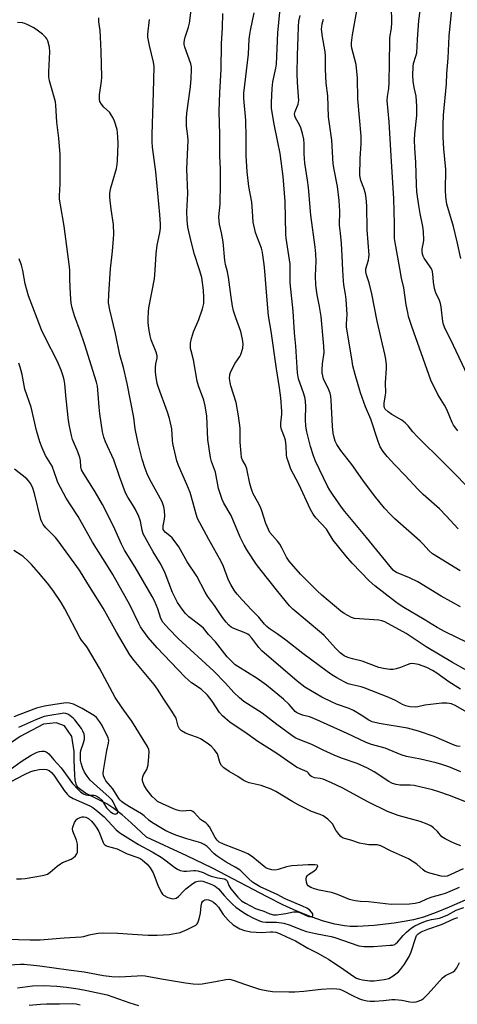
# Model space of a CAD drawing. Units: inches. Extents: x 1225771 to 1231770, y 565454 to 569454.
# Drawn here: x 1227381 to 1227537, y 567902 to 568253 of the extents above; entities that cross this region are included whole.
import ezdxf

# ---------------------------------------------------------------- set-up
doc = ezdxf.new("R2010")
doc.units = ezdxf.units.IN
doc.header["$MEASUREMENT"] = 0
doc.layers.add('HYDRO-Single Line Stream', color=4, linetype='Continuous')
doc.layers.add('Undefined', color=1, linetype='Continuous')

msp = doc.modelspace()

# ---------------------------------------------------------------- linework, layer by layer
at = {"layer": 'HYDRO-Single Line Stream'}
msp.add_lwpolyline([(1227547.44, 567942.8), (1227534.18, 567937.01), (1227529.52, 567935.07), (1227525.04, 567933.46), (1227521.43, 567932.5), (1227518.19, 567931.9), (1227514.56, 567931.33), (1227507.51, 567930.5), (1227501.6, 567930.14), (1227498.97, 567930.14), (1227496.92, 567930.27), (1227493.45, 567930.86), (1227489.39, 567931.96), (1227485.08, 567933.47), (1227479.93, 567935.58), (1227474.99, 567937.85), (1227469.39, 567940.62), (1227449.88, 567950.89), (1227440.82, 567955.27), (1227426.49, 567961.9), (1227421, 567966.96), (1227417.81, 567969.77), (1227414.82, 567972.12), (1227412.29, 567973.76), (1227404.74, 567977.57), (1227403.03, 567978.65), (1227402, 567979.58), (1227401.68, 567980.08), (1227401.43, 567980.68), (1227401.09, 567982.25), (1227400.94, 567983.97), (1227400.68, 567989.36), (1227400.65, 567992.36), (1227399.83, 567997.67), (1227397.26, 568001.43), (1227394.28, 568002.6), (1227389.77, 568002.05), (1227381.46, 567997.66), (1227359.71, 567982.71)], dxfattribs=at)
at = {"layer": 'Undefined'}
for points, elevation in [([(1227538.2, 568014.5), (1227534, 568017.15), (1227529.83, 568020.17), (1227528.22, 568021.21), (1227526.22, 568022.23), (1227523.2, 568023.32), (1227521.83, 568023.58), (1227521.02, 568023.61), (1227520.22, 568023.54), (1227519.19, 568023.22), (1227516.89, 568022.25), (1227515.27, 568021.73), (1227514.18, 568021.49), (1227513.07, 568021.49), (1227510.81, 568021.86), (1227509.14, 568022.24), (1227503.2, 568024.49), (1227499.71, 568025.28), (1227498.11, 568025.75), (1227496.83, 568026.32), (1227495.42, 568027.4), (1227493.77, 568029.07), (1227489.66, 568033.58), (1227488.72, 568034.5), (1227478.51, 568042.94), (1227477.29, 568044.22), (1227473.13, 568049.22), (1227467.2, 568056.69), (1227465.6, 568058.92), (1227462.4, 568063.75), (1227461.22, 568065.73), (1227459.74, 568068.54), (1227456.57, 568076.25), (1227454, 568080.73), (1227453.37, 568082.05), (1227452.11, 568085.88), (1227450.94, 568091.72), (1227449.6, 568095.55), (1227449.21, 568096.91), (1227448.29, 568103.31), (1227447.91, 568111.64), (1227447.38, 568115.36), (1227446.9, 568117.33), (1227444.97, 568122.49), (1227444.43, 568124.13), (1227443.13, 568131.64), (1227442.29, 568134.87), (1227442.15, 568135.68), (1227442.12, 568137.65), (1227442.41, 568139.31), (1227443.17, 568141.69), (1227445.11, 568146.02), (1227446.35, 568149.84), (1227446.84, 568151.77), (1227446.9, 568153.82), (1227446.76, 568156.45), (1227446.11, 568160.99), (1227445.34, 568163.71), (1227443.56, 568169.18), (1227442.31, 568173.76), (1227441.15, 568178.86), (1227440.88, 568181.39), (1227440.78, 568184.5), (1227441.19, 568190.9), (1227440.74, 568199.58), (1227441.22, 568209.74), (1227441.13, 568211.22), (1227440.7, 568214.78), (1227440.62, 568217.71), (1227440.8, 568219.48), (1227442.11, 568228.83), (1227442.38, 568231.73), (1227442.51, 568234.83), (1227442.42, 568235.91), (1227442.19, 568236.95), (1227440.09, 568242.97), (1227439.9, 568243.81), (1227439.85, 568244.6), (1227439.93, 568245.41), (1227440.19, 568246.51), (1227441.35, 568250.02), (1227441.72, 568251.4), (1227442.31, 568256.03)], 538), ([(1227540.48, 568021.16), (1227535.37, 568023.95), (1227525.94, 568029.55), (1227518.84, 568034.28), (1227511.29, 568038.45), (1227510.25, 568038.83), (1227509.14, 568039.01), (1227500.52, 568039.69), (1227499.41, 568040.01), (1227498.08, 568040.67), (1227496.78, 568041.41), (1227495.63, 568042.26), (1227488.88, 568048), (1227487.14, 568049.56), (1227485.04, 568051.62), (1227481.31, 568055.48), (1227477.24, 568060.02), (1227476.23, 568061.53), (1227474.62, 568064.84), (1227473.92, 568066.05), (1227473.08, 568067.15), (1227471.25, 568069.15), (1227470.37, 568070.27), (1227469.81, 568071.29), (1227468.92, 568073.51), (1227467.54, 568077.92), (1227467.05, 568079.27), (1227466, 568081.33), (1227464.46, 568083.98), (1227464.01, 568084.95), (1227463.65, 568086.01), (1227463.23, 568087.72), (1227462.2, 568092.91), (1227461.67, 568094.16), (1227460.56, 568095.99), (1227460.27, 568096.91), (1227460.1, 568098.32), (1227459.83, 568102.36), (1227459.74, 568107.37), (1227459.23, 568111.79), (1227458.34, 568116.56), (1227456.44, 568122.46), (1227456.2, 568123.58), (1227456.02, 568125.04), (1227456.05, 568126.48), (1227456.44, 568127.57), (1227458.02, 568130.45), (1227459.65, 568132.82), (1227460.03, 568133.6), (1227460.7, 568135.89), (1227460.88, 568137.33), (1227460.65, 568139.02), (1227460.03, 568141.81), (1227458.24, 568146.59), (1227457.46, 568149.12), (1227457.02, 568150.82), (1227456.53, 568153.94), (1227455.64, 568161.15), (1227455.29, 568163.01), (1227454.58, 568165.63), (1227454.31, 568166.99), (1227453.78, 568173.64), (1227453.13, 568176.84), (1227452.39, 568179.89), (1227452.25, 568180.97), (1227452.23, 568182.6), (1227452.67, 568187.09), (1227452.81, 568194.66), (1227452.73, 568199.61), (1227452.56, 568204.1), (1227452.54, 568211.81), (1227452.32, 568219.97), (1227452.55, 568226.84), (1227453.03, 568235), (1227453.13, 568244.06), (1227453.47, 568249.86), (1227453.57, 568254.85)], 540), ([(1227548.63, 568027.18), (1227532.75, 568034.96), (1227529.94, 568036.46), (1227525.33, 568039.28), (1227517.98, 568043.55), (1227516.37, 568044.59), (1227515.01, 568045.58), (1227507.68, 568051.3), (1227505.71, 568053.04), (1227499.6, 568059.37), (1227497.35, 568061.93), (1227492.92, 568067.48), (1227491.25, 568070.25), (1227490.45, 568071.39), (1227486.72, 568075.51), (1227485.71, 568076.8), (1227484.77, 568078.49), (1227480.65, 568087.48), (1227477.84, 568092.78), (1227476.93, 568095.28), (1227476.41, 568096.98), (1227476.24, 568097.84), (1227476.16, 568100.92), (1227475.87, 568103.11), (1227475.54, 568104.2), (1227474.51, 568106.92), (1227474.23, 568108.02), (1227474.22, 568109.12), (1227474.57, 568112.39), (1227474.62, 568113.44), (1227474.27, 568118.14), (1227473.81, 568121.73), (1227472.73, 568128.45), (1227470.79, 568141.92), (1227469.84, 568147.37), (1227469.44, 568152.9), (1227468.42, 568164.64), (1227467.89, 568169.02), (1227467.65, 568170.45), (1227467.39, 568171.42), (1227465.68, 568175.66), (1227465.22, 568177), (1227464.46, 568180.68), (1227464.22, 568184.62), (1227463.9, 568187.83), (1227462.89, 568193.36), (1227462.24, 568198.58), (1227461.97, 568204.41), (1227461.93, 568210.83), (1227461.77, 568216.92), (1227461.14, 568224.64), (1227461.13, 568226.52), (1227462.71, 568240.46), (1227463.03, 568245.74), (1227463.21, 568247.45), (1227463.45, 568248.89), (1227464.81, 568255.1)], 542), ([(1227538.19, 568043.79), (1227531.32, 568047.61), (1227523.01, 568052.67), (1227520, 568054.16), (1227515.41, 568056.01), (1227514.79, 568056.37), (1227514.25, 568056.85), (1227504.74, 568068.48), (1227497.08, 568077.67), (1227495.86, 568079.25), (1227492.63, 568083.89), (1227491.73, 568085.3), (1227490.92, 568086.78), (1227486.6, 568095.67), (1227485.85, 568097.55), (1227484.81, 568100.89), (1227483.53, 568106.12), (1227483.17, 568108.14), (1227483.03, 568110.41), (1227483.14, 568115.29), (1227482.86, 568117.88), (1227482.41, 568119.58), (1227480.59, 568124.93), (1227480.19, 568127.01), (1227479.55, 568136.55), (1227479.06, 568141.25), (1227478.68, 568149.02), (1227477.61, 568159.12), (1227477.53, 568165.76), (1227476.17, 568174.99), (1227476.03, 568176.36), (1227475.84, 568188), (1227475.05, 568196.95), (1227473.98, 568205.08), (1227473.23, 568209.13), (1227471.77, 568216.08), (1227470.99, 568221.2), (1227470.94, 568223.27), (1227471.12, 568228.24), (1227471.43, 568230.56), (1227472.45, 568235.47), (1227472.66, 568236.9), (1227473.22, 568248), (1227473.86, 568255.37)], 544), ([(1227544.1, 568083.03), (1227532.42, 568094.98), (1227522.78, 568104.45), (1227521.21, 568106.12), (1227519.52, 568108.23), (1227518.52, 568109.32), (1227517.38, 568110.21), (1227513.82, 568112.25), (1227512.43, 568113.23), (1227511.44, 568114.17), (1227511.17, 568114.62), (1227511, 568115.15), (1227511, 568116.26), (1227511.42, 568118.54), (1227511.57, 568119.93), (1227511.54, 568123.51), (1227511.88, 568128.76), (1227511.84, 568129.92), (1227511.62, 568131.92), (1227511.29, 568133.64), (1227508.57, 568145.49), (1227506.68, 568155.21), (1227505.7, 568159.09), (1227504.74, 568161.96), (1227504.52, 568162.99), (1227504.56, 568164.05), (1227505.46, 568167.18), (1227505.62, 568168.04), (1227505.68, 568168.91), (1227505.03, 568177.9), (1227504.85, 568186.5), (1227504.65, 568189.16), (1227504.37, 568190.88), (1227503.83, 568192.71), (1227502.77, 568195.51), (1227502.42, 568197.23), (1227502.54, 568203.28), (1227502.81, 568208.47), (1227502.81, 568211.24), (1227501.65, 568224.51), (1227501.56, 568231.85), (1227501.07, 568236.71), (1227499.56, 568242.55), (1227499.42, 568243.41), (1227499.38, 568244.5), (1227499.74, 568247.33), (1227501.28, 568255.89)], 550), ([(1227537.23, 568106.48), (1227536.5, 568107.35), (1227535.77, 568108.43), (1227535.29, 568109.42), (1227533.39, 568114.07), (1227532.53, 568115.6), (1227530.14, 568119.38), (1227527.66, 568124.45), (1227520.86, 568143.54), (1227519.75, 568147.09), (1227519.4, 568148.47), (1227518.87, 568151.29), (1227518.02, 568157.24), (1227517.25, 568160.7), (1227516.57, 568164.22), (1227514.94, 568173.48), (1227514.75, 568174.9), (1227514.66, 568176.33), (1227514.73, 568180.01), (1227514.47, 568189.09), (1227513.59, 568202.25), (1227512.85, 568216.39), (1227512.12, 568223.93), (1227512.21, 568225.37), (1227512.68, 568228.16), (1227512.83, 568230.2), (1227513.01, 568244.89), (1227513.11, 568246.34), (1227513.61, 568249.73), (1227513.76, 568251.64), (1227513.61, 568257.41)], 552), ([(1227540.85, 568125.95), (1227534.6, 568139.03), (1227532.77, 568142.68), (1227532.2, 568144.21), (1227531.93, 568145.3), (1227531.33, 568150.53), (1227531.12, 568151.68), (1227530.75, 568152.76), (1227529.48, 568155.46), (1227529, 568157.09), (1227528.6, 568159.33), (1227528.35, 568162.25), (1227528.08, 568163.6), (1227527.88, 568164.1), (1227527.45, 568164.81), (1227525.25, 568167.81), (1227524.88, 568168.55), (1227524.67, 568169.33), (1227524.52, 568170.39), (1227524.55, 568171.21), (1227525.05, 568173.4), (1227525.15, 568174.24), (1227525, 568177.36), (1227524.76, 568179.09), (1227523.8, 568183.77), (1227523.32, 568186.55), (1227522.71, 568191.45), (1227522.51, 568194), (1227522.29, 568201.86), (1227521.91, 568207.04), (1227521.82, 568209.83), (1227521.96, 568212.06), (1227522.61, 568218.63), (1227522.68, 568221.98), (1227522.41, 568225.52), (1227521.72, 568228.54), (1227521.35, 568230.85), (1227521.27, 568232.86), (1227521.33, 568236.01), (1227521.51, 568237.13), (1227522.35, 568239.66), (1227522.63, 568240.92), (1227522.87, 568245.59), (1227523.41, 568252.39), (1227523.86, 568255.79)], 554), ([(1227538.28, 568167.73), (1227537.02, 568173.72), (1227535.73, 568179.07), (1227533.34, 568187.03), (1227532.94, 568189.69), (1227532.85, 568192.04), (1227532.95, 568199.36), (1227532.28, 568206.74), (1227532.06, 568210.88), (1227532.01, 568215.28), (1227532.13, 568218.73), (1227533.2, 568229.89), (1227533.36, 568233.5), (1227533.84, 568238.96), (1227534.16, 568246.77), (1227535.29, 568257.63)], 556), ([(1227538.32, 567985.15), (1227534.07, 567986.86), (1227531.58, 567987.72), (1227529.59, 567988.3), (1227523.97, 567989.58), (1227518.99, 567990.56), (1227517.04, 567991.11), (1227511.39, 567993.56), (1227506.54, 567994.88), (1227504.67, 567995.55), (1227497.9, 567998.78), (1227485.99, 568004.06), (1227484.46, 568004.62), (1227482.01, 568005.24), (1227480.5, 568005.82), (1227479.81, 568006.22), (1227479.37, 568006.59), (1227477.22, 568009.02), (1227475.24, 568010.92), (1227469.1, 568015.9), (1227465.88, 568018.32), (1227458.92, 568022.58), (1227458.01, 568023.2), (1227457.12, 568023.95), (1227455.2, 568026), (1227450.95, 568031.3), (1227448.51, 568033.98), (1227446.7, 568036.21), (1227445.46, 568037.29), (1227441.5, 568040.27), (1227440.31, 568041.41), (1227439.09, 568042.96), (1227437.52, 568045.4), (1227435.73, 568048.86), (1227433.04, 568055.76), (1227432.34, 568057.34), (1227431.26, 568059.32), (1227428.79, 568063.37), (1227425.29, 568069.8), (1227424.88, 568071.07), (1227424.28, 568074.28), (1227423.75, 568075.91), (1227422.49, 568078.46), (1227421.47, 568080.18), (1227419.75, 568082.83), (1227418.95, 568084.34), (1227416.81, 568090.15), (1227414.85, 568096.09), (1227411.89, 568102.52), (1227411.27, 568104.12), (1227410.81, 568106.11), (1227409.82, 568112.47), (1227409.58, 568114.85), (1227409.16, 568120.96), (1227408.97, 568122.35), (1227408.69, 568123.69), (1227404.38, 568137.33), (1227402.85, 568141.85), (1227400.82, 568147.37), (1227400, 568150.2), (1227399.65, 568151.9), (1227399.38, 568154.99), (1227399.14, 568160.33), (1227399.13, 568163.41), (1227399.03, 568164.8), (1227397.17, 568179.27), (1227395.8, 568186.8), (1227395.52, 568188.83), (1227395.5, 568189.99), (1227395.76, 568194.28), (1227395.74, 568204.79), (1227395.18, 568210.59), (1227394.48, 568216.18), (1227394.15, 568222.32), (1227393.99, 568223.45), (1227393.62, 568225.11), (1227391.96, 568230.98), (1227391.69, 568232.41), (1227391.7, 568234.16), (1227392.02, 568241.2), (1227391.93, 568242.94), (1227391.28, 568245.13), (1227390.93, 568245.89), (1227390.62, 568246.35), (1227389.37, 568247.55), (1227387.08, 568249.37), (1227386.07, 568249.97), (1227384.2, 568250.86), (1227383.11, 568251.3), (1227382.3, 568251.52), (1227380.58, 568251.74)], 532), ([(1227538.11, 567994.17), (1227537, 567994.3), (1227535.93, 567994.59), (1227535.1, 567994.91), (1227528.81, 567997.71), (1227523.26, 567999.59), (1227519.29, 568000.59), (1227509.29, 568002.27), (1227506.8, 568002.84), (1227505.54, 568003.44), (1227502.87, 568005.28), (1227500.12, 568006.95), (1227498.55, 568007.64), (1227494.1, 568009.17), (1227492.49, 568009.86), (1227488.86, 568011.73), (1227482.82, 568015.29), (1227480.1, 568017.42), (1227467.53, 568028.2), (1227466.42, 568029.39), (1227463.97, 568032.69), (1227463.04, 568033.72), (1227462.47, 568034.13), (1227461.74, 568034.5), (1227457.53, 568036.09), (1227456.62, 568036.63), (1227455.78, 568037.32), (1227454.8, 568038.4), (1227453.52, 568040.01), (1227450.69, 568044.28), (1227448.19, 568047.55), (1227447.33, 568049.02), (1227444.35, 568054.74), (1227440.89, 568059.87), (1227437.98, 568065.16), (1227435.53, 568068.3), (1227434.72, 568069.11), (1227433.08, 568070.38), (1227432.7, 568070.79), (1227432.42, 568071.33), (1227432.33, 568071.82), (1227432.34, 568072.59), (1227432.86, 568075.01), (1227432.97, 568076.1), (1227432.88, 568078.06), (1227432.66, 568079.43), (1227431.97, 568081.11), (1227427.68, 568089.1), (1227426.7, 568091.14), (1227425.94, 568092.99), (1227424.94, 568096.39), (1227423.44, 568102.01), (1227423.07, 568103.69), (1227422.44, 568107.11), (1227421.88, 568111.19), (1227419.57, 568123.21), (1227418.25, 568128.9), (1227416.94, 568133.49), (1227415.42, 568141.1), (1227413.36, 568149.45), (1227412.97, 568152.02), (1227412.99, 568154.99), (1227413.66, 568164.03), (1227414.38, 568170.39), (1227414.75, 568174.71), (1227414.82, 568176.44), (1227414.64, 568179.88), (1227413.84, 568185.32), (1227413.44, 568189.42), (1227413.38, 568190.88), (1227413.48, 568191.73), (1227413.73, 568192.83), (1227415.73, 568199.79), (1227416.05, 568201.2), (1227416.17, 568202.65), (1227416.33, 568208.51), (1227416.28, 568211.07), (1227416.17, 568212.46), (1227415.94, 568213.57), (1227415.02, 568216.58), (1227414.48, 568217.9), (1227413.9, 568218.89), (1227413.22, 568219.8), (1227411.25, 568221.62), (1227410.38, 568222.63), (1227409.87, 568223.56), (1227409.68, 568224.37), (1227409.7, 568225.94), (1227410.45, 568230.82), (1227410.56, 568232.28), (1227410.34, 568241.32), (1227410.11, 568246.56), (1227409.92, 568248.81), (1227409.49, 568251.94), (1227409.44, 568253.38)], 534), ([(1227545.2, 568003.58), (1227536.5, 568008.56), (1227534.98, 568009.26), (1227533.29, 568009.54), (1227531.56, 568009.56), (1227525.47, 568008.88), (1227523.04, 568008.25), (1227522.19, 568008.14), (1227520.17, 568008.26), (1227518.79, 568008.55), (1227517.61, 568009.06), (1227515.11, 568010.47), (1227512.67, 568011.52), (1227503.86, 568015), (1227502.8, 568015.32), (1227499.62, 568016.02), (1227498.27, 568016.45), (1227496.75, 568017.15), (1227494.13, 568018.61), (1227492.42, 568019.63), (1227490.8, 568020.77), (1227482.14, 568027.2), (1227475.99, 568031.94), (1227472.94, 568034.19), (1227470.06, 568036.13), (1227469.22, 568036.82), (1227468.46, 568037.64), (1227466.47, 568040.18), (1227463.84, 568042.78), (1227460.45, 568046.29), (1227458.69, 568048.27), (1227457.81, 568049.45), (1227456.46, 568051.73), (1227455.64, 568053.28), (1227453.81, 568058.15), (1227453.02, 568059.91), (1227448.65, 568067.71), (1227444.64, 568075.24), (1227444.09, 568076.78), (1227443.08, 568080.74), (1227441.93, 568084.48), (1227440.77, 568087.34), (1227437.84, 568094.08), (1227437.24, 568095.75), (1227435.81, 568101.97), (1227435.66, 568103.09), (1227435.41, 568107.16), (1227434.62, 568110.79), (1227433.97, 568113.01), (1227430.66, 568121.88), (1227430.27, 568123.29), (1227429.86, 568125.55), (1227429.66, 568127.24), (1227429.64, 568128.92), (1227429.79, 568130.25), (1227430.22, 568132.26), (1227430.23, 568133.15), (1227429.89, 568134.38), (1227428.13, 568138.77), (1227427.72, 568140.21), (1227427.24, 568142.8), (1227427.03, 568145.02), (1227427, 568146.42), (1227427.12, 568148.71), (1227427.3, 568150.16), (1227429.24, 568160.53), (1227429.53, 568163.61), (1227429.86, 568169.35), (1227430.29, 568172.48), (1227431.16, 568176.81), (1227431.37, 568178.54), (1227431.4, 568179.96), (1227431.17, 568183.36), (1227429.73, 568198.62), (1227428.63, 568207.29), (1227428.45, 568209.28), (1227428.43, 568211.88), (1227428.97, 568226.84), (1227429.11, 568236.05), (1227428.93, 568237.54), (1227427.47, 568243.48), (1227426.9, 568246.49), (1227426.91, 568247.59), (1227427.48, 568252.7)], 536), ([(1227538.08, 568056.62), (1227528.29, 568062.72), (1227527, 568063.77), (1227524.84, 568066.21), (1227523.86, 568067.21), (1227514.89, 568075.13), (1227513.43, 568076.5), (1227511.16, 568078.96), (1227507.6, 568083.34), (1227503.5, 568088.84), (1227499.49, 568094.48), (1227495.57, 568099.43), (1227494.18, 568101.52), (1227493.65, 568102.77), (1227493.23, 568104.06), (1227492.94, 568105.61), (1227492.67, 568108.05), (1227492.19, 568117.39), (1227492.05, 568118.74), (1227491.78, 568119.77), (1227491.33, 568121.02), (1227489.5, 568124.93), (1227489.19, 568126), (1227489.02, 568127.09), (1227489, 568128.24), (1227489.13, 568130.28), (1227489.65, 568134.24), (1227489.57, 568136.56), (1227488.6, 568147.12), (1227488.05, 568150.65), (1227487.24, 568154.8), (1227486.74, 568158.28), (1227486.65, 568161.53), (1227486.85, 568166.73), (1227486.73, 568169.34), (1227486.48, 568171.76), (1227484.89, 568183.11), (1227484.1, 568193.05), (1227483.75, 568195.6), (1227482.77, 568201.66), (1227482.55, 568205.02), (1227482.55, 568208.57), (1227482.44, 568210.22), (1227482, 568212.24), (1227481.41, 568214.22), (1227480.92, 568215.25), (1227479.52, 568217.74), (1227479.23, 568218.51), (1227479.16, 568219.05), (1227479.34, 568220.05), (1227480.38, 568222.67), (1227480.62, 568224.06), (1227480.59, 568225.33), (1227480.18, 568230.49), (1227480.1, 568233.41), (1227480.2, 568240.02), (1227480.47, 568246.51), (1227480.55, 568250.31), (1227480.71, 568252.17), (1227481.08, 568254.13)], 546), ([(1227537.32, 568071.54), (1227533.16, 568076.22), (1227530.77, 568078.67), (1227524.96, 568083.83), (1227523.02, 568085.65), (1227518.54, 568090.57), (1227514.84, 568094.29), (1227512.13, 568097.32), (1227510.65, 568099.1), (1227509.66, 568100.78), (1227508.87, 568102.6), (1227506.29, 568110.62), (1227504.39, 568114.93), (1227502.57, 568119.97), (1227500.69, 568126.52), (1227499.94, 568129.59), (1227499.47, 568132.08), (1227497.65, 568143.31), (1227497.62, 568144.5), (1227497.81, 568147.83), (1227497.51, 568153.2), (1227497.33, 568154.99), (1227496.73, 568158.35), (1227496.56, 568159.75), (1227496.28, 568163.6), (1227496.1, 568168.7), (1227495.81, 568173.1), (1227495.51, 568176.76), (1227495.11, 568179.65), (1227495.24, 568184.53), (1227495.07, 568188.33), (1227494.48, 568193.36), (1227493.23, 568199.4), (1227492.9, 568201.45), (1227492.39, 568209.86), (1227491.28, 568218.11), (1227490.96, 568225.64), (1227490.36, 568230.05), (1227490.15, 568235.12), (1227490.21, 568239.07), (1227490.16, 568240.21), (1227489.93, 568241.95), (1227489.05, 568246.61), (1227488.78, 568249.28), (1227488.99, 568251.24), (1227489.42, 568252.85)], 548), ([(1227543.08, 567973.24), (1227534.3, 567976.71), (1227530.51, 567978.05), (1227528.28, 567978.68), (1227521.76, 567980.22), (1227520.33, 567980.36), (1227516.67, 567980.31), (1227515.3, 567980.56), (1227513.98, 567981), (1227512.71, 567981.73), (1227507.53, 567985.17), (1227505.16, 567986.39), (1227501.37, 567988.09), (1227495.89, 567990.01), (1227493.18, 567991.05), (1227489.32, 567992.76), (1227485.26, 567994.78), (1227481, 567996.5), (1227479.37, 567997.25), (1227478.19, 567998.02), (1227472.79, 568001.94), (1227467.6, 568006.02), (1227461.1, 568010.18), (1227459.57, 568011.41), (1227457.54, 568013.34), (1227454.55, 568016.65), (1227450.42, 568020.91), (1227437.76, 568032.52), (1227434.37, 568035.96), (1227432.25, 568038.39), (1227431.55, 568039.69), (1227430.46, 568043.04), (1227429.24, 568045.95), (1227428.49, 568047.52), (1227422.45, 568057.88), (1227418.65, 568064.02), (1227417.59, 568066.08), (1227414.71, 568072.52), (1227410.83, 568080.19), (1227408.21, 568084.75), (1227404.1, 568091.18), (1227403.33, 568092.57), (1227403.02, 568093.57), (1227402.91, 568095.82), (1227402.69, 568096.97), (1227402, 568098.94), (1227400.12, 568103.37), (1227399.73, 568104.81), (1227399.03, 568108.03), (1227398.72, 568110.09), (1227397.86, 568117.78), (1227397.33, 568123.18), (1227397.1, 568124.52), (1227396.75, 568125.89), (1227396.06, 568128.05), (1227394.67, 568131.27), (1227390.44, 568139.44), (1227389.11, 568142.34), (1227384.41, 568154.46), (1227383.27, 568158.77), (1227382.39, 568163.44), (1227381.89, 568165.4), (1227381.17, 568167.59)], 530), ([(1227538.31, 567958.79), (1227536.42, 567959.47), (1227534.83, 567960.18), (1227532.75, 567961.25), (1227531.59, 567962.04), (1227530.03, 567963.83), (1227528.54, 567965.22), (1227527.59, 567965.86), (1227526.29, 567966.49), (1227523.89, 567967.47), (1227516.06, 567969.61), (1227512.18, 567971), (1227505.43, 567974.36), (1227496.14, 567979.37), (1227492.31, 567981.21), (1227489.29, 567982.46), (1227488.24, 567982.7), (1227486.23, 567983.02), (1227485.22, 567983.4), (1227484.81, 567983.7), (1227484.06, 567984.67), (1227483.58, 567985.13), (1227481.17, 567986.14), (1227479.87, 567986.8), (1227472.5, 567991.84), (1227466.09, 567995.85), (1227461.48, 567999.23), (1227456.27, 568002.69), (1227453.45, 568004.99), (1227452.43, 568006.18), (1227449.76, 568010.3), (1227448.13, 568012.44), (1227445.87, 568014.52), (1227442.48, 568016.77), (1227441.36, 568017.69), (1227440.1, 568018.88), (1227430.21, 568029.2), (1227426.99, 568032.93), (1227425.09, 568035.46), (1227424.32, 568036.65), (1227423.66, 568037.86), (1227420.45, 568044.47), (1227414.45, 568055.26), (1227412.37, 568058.72), (1227407.2, 568066.87), (1227402.11, 568076), (1227399.36, 568080.09), (1227397.84, 568082.52), (1227394.9, 568088.09), (1227394.48, 568089.08), (1227392.83, 568093.82), (1227392.32, 568094.8), (1227390.46, 568097.65), (1227389.29, 568100.34), (1227388.46, 568102.55), (1227387.31, 568106.52), (1227385.38, 568114.79), (1227383.18, 568121.24), (1227382.18, 568126.47), (1227381.51, 568129.04), (1227381.05, 568130.44)], 528), ([(1227539.17, 567950.59), (1227534.81, 567948.53), (1227533.47, 567948.01), (1227532.45, 567947.87), (1227531.31, 567948.02), (1227527.33, 567949.07), (1227525.68, 567949.68), (1227524.86, 567950.24), (1227522.61, 567952.28), (1227519.74, 567954.17), (1227513.26, 567957.04), (1227509.88, 567958.78), (1227508.56, 567959.11), (1227505.56, 567959.11), (1227503.52, 567959.44), (1227502.28, 567959.75), (1227499.14, 567960.77), (1227496.95, 567961.34), (1227496.23, 567961.64), (1227495.61, 567962.06), (1227494.85, 567962.91), (1227493.87, 567964.38), (1227492.59, 567966.59), (1227492.1, 567967.26), (1227491.02, 567968.24), (1227489.33, 567969.43), (1227488.28, 567969.93), (1227485.13, 567970.98), (1227480.61, 567973.21), (1227478.47, 567974.4), (1227472.48, 567978.12), (1227470.86, 567978.98), (1227467.31, 567980.23), (1227463.03, 567981.19), (1227461.78, 567981.66), (1227460.85, 567982.2), (1227458.93, 567983.5), (1227455.81, 567985.22), (1227453.95, 567986.55), (1227453.17, 567987.32), (1227452.66, 567988.18), (1227452.42, 567988.88), (1227451.99, 567990.71), (1227451.66, 567991.46), (1227450.55, 567993.05), (1227449.41, 567994.28), (1227448.03, 567995.28), (1227445.61, 567996.82), (1227444.58, 567997.31), (1227441.87, 567998.22), (1227440.32, 567998.9), (1227438.86, 567999.71), (1227438.16, 568000.4), (1227437.72, 568001.33), (1227436.94, 568004.17), (1227436.42, 568005.21), (1227435.51, 568006.72), (1227432.6, 568010.93), (1227430.36, 568014.51), (1227429.15, 568016.21), (1227422.03, 568024.7), (1227420.53, 568026.73), (1227415.72, 568034.8), (1227410.99, 568043.34), (1227405.57, 568051.98), (1227402.58, 568056.89), (1227395.04, 568067.27), (1227394.02, 568068.43), (1227390.56, 568071.97), (1227389.69, 568073.1), (1227389.14, 568074.09), (1227388.82, 568074.88), (1227386.61, 568084.14), (1227385.96, 568086.03), (1227385.25, 568087.57), (1227384.6, 568088.54), (1227383.82, 568089.4), (1227379.46, 568092.77)], 526), ([(1227537.71, 567943.99), (1227532.7, 567941.87), (1227531.14, 567941.33), (1227527.96, 567940.49), (1227526.1, 567939.77), (1227523.57, 567938.67), (1227522.01, 567938.22), (1227520, 567938.02), (1227513.51, 567937.97), (1227505.46, 567938.86), (1227502.64, 567939.03), (1227500.69, 567939.24), (1227499.59, 567939.43), (1227498.75, 567939.67), (1227494.39, 567941.48), (1227492.33, 567942.21), (1227487.88, 567943.07), (1227486.25, 567943.51), (1227484.94, 567944), (1227484.03, 567944.56), (1227483.64, 567945.05), (1227483.36, 567945.83), (1227483.23, 567946.94), (1227483.36, 567947.71), (1227483.61, 567948.1), (1227484.15, 567948.6), (1227486.01, 567949.73), (1227486.82, 567950.44), (1227487.33, 567951.31), (1227487.39, 567951.68), (1227487.23, 567951.93), (1227486.32, 567952.08), (1227483.94, 567952.05), (1227478.17, 567951.64), (1227476.26, 567951.28), (1227473.29, 567950.39), (1227472.22, 567950.16), (1227471.1, 567950.22), (1227469.72, 567950.61), (1227468.96, 567950.97), (1227468.3, 567951.42), (1227464.29, 567954.76), (1227462.78, 567955.83), (1227461.25, 567956.52), (1227453.8, 567959.36), (1227452.35, 567960.14), (1227451.57, 567960.86), (1227450.91, 567961.75), (1227448.81, 567965.5), (1227448.18, 567966.43), (1227447.58, 567966.98), (1227446.37, 567967.62), (1227445.69, 567968.11), (1227443.56, 567970.5), (1227442.94, 567971.03), (1227442.46, 567971.23), (1227441.94, 567971.3), (1227439.12, 567971.16), (1227438.33, 567971.22), (1227437.34, 567971.44), (1227436.03, 567971.94), (1227432.13, 567973.67), (1227430.38, 567974.61), (1227429.47, 567975.33), (1227428.42, 567976.34), (1227426.66, 567978.6), (1227425.59, 567980.3), (1227425.04, 567981.93), (1227424.96, 567982.75), (1227425.1, 567983.39), (1227425.43, 567984.08), (1227426.57, 567985.99), (1227426.85, 567986.75), (1227427.01, 567987.58), (1227427.28, 567990.52), (1227427.34, 567992.27), (1227427.23, 567993.09), (1227426.79, 567994.14), (1227421.19, 568003.09), (1227419.89, 568004.97), (1227417.73, 568007.88), (1227415.26, 568011.54), (1227409.74, 568022), (1227405.43, 568029.25), (1227404.84, 568030.11), (1227403.35, 568031.96), (1227402.73, 568032.91), (1227397.42, 568043.06), (1227396.08, 568045.3), (1227393.08, 568049.71), (1227391.22, 568052.19), (1227388.03, 568056.05), (1227385.55, 568058.88), (1227384.31, 568060.11), (1227382.56, 568061.66), (1227381.87, 568062.18), (1227379.22, 568063.83)], 524), ([(1227378.24, 567981.68), (1227382.97, 567984.17), (1227385.32, 567985.19), (1227386.61, 567985.59), (1227388.2, 567985.89), (1227389.82, 567986.03), (1227390.84, 567985.93), (1227391.77, 567985.61), (1227392.68, 567984.86), (1227393.4, 567983.92), (1227397.11, 567978.45), (1227398.17, 567977.14), (1227398.93, 567976.45), (1227400.37, 567975.61), (1227406.27, 567973.03), (1227407.38, 567972.4), (1227409.12, 567971.04), (1227411.4, 567969.09), (1227415.7, 567964.45), (1227416.89, 567963.36), (1227423.55, 567959.27), (1227428.49, 567956.6), (1227431.61, 567954.77), (1227432.98, 567953.84), (1227436.51, 567951.11), (1227437.48, 567950.45), (1227438.47, 567950.02), (1227439.75, 567949.76), (1227440.64, 567949.78), (1227443.32, 567950.04), (1227443.91, 567950.04), (1227444.75, 567949.9), (1227446.66, 567949.31), (1227448.47, 567948.38), (1227449.47, 567947.99), (1227451.88, 567947.38), (1227454.03, 567947.06), (1227454.47, 567946.91), (1227454.84, 567946.66), (1227455.11, 567946.31), (1227455.73, 567944.72), (1227456.47, 567943.52), (1227458.92, 567940.56), (1227460.28, 567939.25), (1227461.69, 567938.38), (1227465.25, 567936.54), (1227466.29, 567936.11), (1227468.16, 567935.55), (1227470.36, 567934.63), (1227471.69, 567934.29), (1227472.66, 567934.27), (1227475.98, 567934.74), (1227478.79, 567935.26), (1227479.91, 567935.33), (1227480.96, 567935.1), (1227483.31, 567934), (1227484.26, 567933.67), (1227485.16, 567933.61), (1227485.49, 567933.72), (1227485.67, 567933.97), (1227485.59, 567934.56), (1227485.22, 567935.2), (1227484.41, 567935.97), (1227483.46, 567936.61), (1227481.98, 567937.33), (1227475.77, 567939.96), (1227472.92, 567941.42), (1227466.94, 567944.22), (1227465.12, 567945.21), (1227464.22, 567945.89), (1227462.72, 567947.2), (1227460.54, 567949.38), (1227459.72, 567950.09), (1227458.03, 567951.2), (1227454.74, 567953.01), (1227451.65, 567955.06), (1227450.55, 567955.95), (1227447.98, 567958.51), (1227447.01, 567959.29), (1227445.83, 567959.83), (1227440.8, 567961.31), (1227436.91, 567962.61), (1227435.25, 567963.24), (1227433.38, 567964.1), (1227428.6, 567966.92), (1227427.42, 567967.79), (1227425.61, 567969.43), (1227424.7, 567970.14), (1227420.38, 567972.61), (1227418.45, 567973.86), (1227417.53, 567974.54), (1227417.03, 567975.05), (1227416.55, 567975.68), (1227414.42, 567979.05), (1227411.95, 567981.94), (1227411.55, 567982.65), (1227411.17, 567983.67), (1227411.05, 567984.47), (1227411.14, 567985.62), (1227412.35, 567992.72), (1227412.9, 567995.3), (1227413, 567996.22), (1227412.96, 567996.65), (1227412.78, 567997.27), (1227411.69, 567999.29), (1227410.64, 568001.64), (1227410.07, 568002.6), (1227409.36, 568003.53), (1227408.6, 568004.39), (1227407.88, 568005.02), (1227403.58, 568007.63), (1227400.41, 568009.19), (1227399.09, 568009.57), (1227397.82, 568009.61), (1227393.81, 568009.1), (1227390.09, 568008.43), (1227387.31, 568007.77), (1227381.31, 568005.56), (1227379.17, 568004.65)], 522), ([(1227376.58, 567985.01), (1227381.81, 567988.84), (1227385.33, 567991.08), (1227387.52, 567992.09), (1227388.39, 567992.35), (1227389.23, 567992.48), (1227390.02, 567992.45), (1227390.7, 567992.25), (1227391.12, 567992.02), (1227391.7, 567991.51), (1227393.45, 567989.39), (1227396.02, 567986.55), (1227400.13, 567980.95), (1227402.06, 567978.82), (1227403.1, 567977.84), (1227404, 567977.28), (1227404.9, 567976.96), (1227405.68, 567976.85), (1227407.68, 567976.82), (1227408.18, 567976.74), (1227408.8, 567976.51), (1227409.48, 567976.03), (1227410.49, 567975.01), (1227411.19, 567974.1), (1227412.22, 567972.36), (1227412.95, 567971.54), (1227413.66, 567970.92), (1227414.62, 567970.28), (1227415.33, 567970.06), (1227415.95, 567970.28), (1227416.23, 567970.6), (1227416.3, 567970.78), (1227416.15, 567971.43), (1227415.3, 567972.89), (1227414.54, 567974.45), (1227414.16, 567975.02), (1227413.13, 567976.08), (1227408.73, 567980.01), (1227406.43, 567982.19), (1227405.31, 567983.52), (1227404.37, 567985), (1227403.79, 567986.33), (1227403.14, 567988.25), (1227402.97, 567989.09), (1227402.9, 567990.5), (1227402.95, 567991.92), (1227403.09, 567992.74), (1227404.01, 567995.4), (1227404.32, 567996.7), (1227404.38, 567997.74), (1227404.21, 567998.52), (1227403.82, 567999.53), (1227403.27, 568000.53), (1227400.97, 568003.63), (1227400.34, 568004.24), (1227399.19, 568005.13), (1227398.47, 568005.59), (1227397.71, 568005.9), (1227397.07, 568005.95), (1227396.37, 568005.87), (1227391.99, 568005.2), (1227390.02, 568004.75), (1227387.27, 568003.76), (1227380.85, 568000.93)], 520), ([(1227380.19, 567947.05), (1227381.88, 567947.07), (1227383.31, 567947.2), (1227389.47, 567948.28), (1227390.33, 567948.47), (1227391.15, 567948.76), (1227392.13, 567949.4), (1227394.63, 567951.52), (1227395.79, 567952.4), (1227396.56, 567952.81), (1227399.6, 567954.02), (1227400.34, 567954.49), (1227401.21, 567955.22), (1227401.69, 567955.88), (1227401.84, 567956.4), (1227401.91, 567957.55), (1227401.83, 567959.35), (1227401.55, 567960.79), (1227400.25, 567964.03), (1227400.13, 567964.84), (1227400.2, 567965.4), (1227400.83, 567967.04), (1227401.27, 567967.8), (1227401.63, 567968.23), (1227402.05, 567968.53), (1227402.77, 567968.85), (1227403.55, 567969.05), (1227404.08, 567969.08), (1227404.85, 567968.94), (1227405.75, 567968.47), (1227406.81, 567967.56), (1227407.94, 567966.31), (1227408.76, 567965.12), (1227409.47, 567963.87), (1227410.97, 567960.02), (1227411.23, 567959.53), (1227411.57, 567959.12), (1227411.99, 567958.85), (1227412.49, 567958.66), (1227416.03, 567957.76), (1227419.58, 567955.97), (1227423.37, 567954.66), (1227424.14, 567954.28), (1227424.86, 567953.8), (1227426.65, 567952.27), (1227427.77, 567950.94), (1227428.83, 567949.23), (1227430.44, 567944.78), (1227431.64, 567942.26), (1227432.12, 567941.61), (1227432.54, 567941.25), (1227434.04, 567940.42), (1227434.84, 567940.11), (1227435.68, 567939.95), (1227436.51, 567939.99), (1227437.03, 567940.15), (1227437.88, 567940.76), (1227439.59, 567942.71), (1227440.41, 567943.53), (1227442.95, 567945.39), (1227443.89, 567945.92), (1227444.83, 567946.25), (1227445.74, 567946.31), (1227446.51, 567946.18), (1227449.15, 567945.31), (1227450.21, 567944.85), (1227450.93, 567944.44), (1227452.06, 567943.45), (1227454.03, 567941.09), (1227455.33, 567939.66), (1227457.14, 567937.9), (1227458.23, 567936.98), (1227460.63, 567935.25), (1227462.52, 567934.07), (1227464.26, 567933.16), (1227466.67, 567932.14), (1227467.76, 567931.78), (1227468.95, 567931.57), (1227472.73, 567931.57), (1227475.34, 567931.22), (1227477.59, 567930.52), (1227481.42, 567928.99), (1227483.37, 567928.34), (1227486.58, 567927.57), (1227492.21, 567926.53), (1227493.48, 567926.23), (1227502.02, 567923.25), (1227502.97, 567923.07), (1227503.81, 567923.02), (1227507.22, 567923.03), (1227513.22, 567923.39), (1227514.03, 567923.49), (1227514.78, 567923.71), (1227515.23, 567924), (1227515.84, 567924.56), (1227517.74, 567926.89), (1227518.93, 567928.08), (1227520.65, 567929.54), (1227521.9, 567930.27), (1227524.57, 567931.5), (1227526.14, 567932.13), (1227527.92, 567932.59), (1227530.68, 567933.11), (1227532.23, 567933.6), (1227533.72, 567934.25), (1227536.66, 567935.85), (1227539.34, 567936.89)], 524), ([(1227376.75, 567925.61), (1227385.01, 567925.34), (1227388.64, 567925.34), (1227397.08, 567926.04), (1227403.15, 567926.37), (1227404.17, 567926.54), (1227406.04, 567927.12), (1227407.18, 567927.37), (1227409.21, 567927.69), (1227410.66, 567927.79), (1227416.18, 567927.74), (1227421.44, 567927.34), (1227427.01, 567927.01), (1227428.77, 567926.95), (1227430.21, 567926.99), (1227434.53, 567927.28), (1227438.45, 567927.99), (1227439.27, 567928.28), (1227440.89, 567929), (1227443.04, 567930.03), (1227444.02, 567930.61), (1227444.42, 567930.98), (1227444.71, 567931.44), (1227445.18, 567932.81), (1227445.63, 567934.84), (1227445.85, 567937.46), (1227446.1, 567938.47), (1227446.46, 567939.08), (1227446.79, 567939.39), (1227447.25, 567939.62), (1227447.78, 567939.69), (1227448.52, 567939.57), (1227449.5, 567939.17), (1227450.24, 567938.71), (1227451.17, 567938), (1227452.1, 567936.94), (1227453.73, 567934.32), (1227455.55, 567932.34), (1227457.28, 567930.71), (1227458.44, 567929.93), (1227459.66, 567929.23), (1227461.32, 567928.65), (1227463.63, 567928.15), (1227467.42, 567927.92), (1227470.61, 567928.2), (1227471.44, 567928.2), (1227472.5, 567928.02), (1227473.78, 567927.57), (1227476.31, 567926.46), (1227479.43, 567924.96), (1227483.83, 567922.42), (1227487.17, 567920.74), (1227489.97, 567919.17), (1227491.21, 567918.42), (1227496.71, 567914.74), (1227500.25, 567912.27), (1227501.18, 567911.73), (1227502.22, 567911.31), (1227503.35, 567911.07), (1227505.99, 567910.77), (1227507.46, 567910.73), (1227511.03, 567911.2), (1227512.75, 567911.61), (1227514.27, 567912.51), (1227516.14, 567914), (1227516.84, 567914.8), (1227518.23, 567916.65), (1227519.96, 567919.41), (1227520.62, 567921.05), (1227522.17, 567925.87), (1227522.6, 567926.84), (1227523.17, 567927.53), (1227524.17, 567928.17), (1227526.54, 567929.16), (1227531.42, 567930.81), (1227535.87, 567932.83), (1227537.29, 567933.33)], 526), ([(1227371.2, 567916.04), (1227381.6, 567916.68), (1227382.93, 567916.69), (1227388.51, 567916.06), (1227398.63, 567914.65), (1227404.22, 567913.96), (1227411.18, 567912.64), (1227414.09, 567912.25), (1227416.85, 567912.13), (1227423.14, 567912.59), (1227424.58, 567912.64), (1227425.94, 567912.54), (1227431.72, 567911.45), (1227440.38, 567910), (1227443.01, 567909.69), (1227445.07, 567909.6), (1227446.25, 567909.7), (1227450.95, 567910.48), (1227454.73, 567911.29), (1227456.01, 567911.33), (1227457.3, 567911.04), (1227461.63, 567909.45), (1227466.66, 567907.83), (1227468.98, 567907.35), (1227471.32, 567907.01), (1227477.14, 567906.8), (1227479.19, 567906.8), (1227482.47, 567907.06), (1227488.58, 567907.76), (1227492.27, 567908.01), (1227494.14, 567907.96), (1227495.22, 567907.76), (1227496.33, 567907.37), (1227499.76, 567905.54), (1227502.3, 567904.41), (1227503.35, 567904.05), (1227505, 567903.68), (1227506.11, 567903.54), (1227507.59, 567903.54), (1227510.85, 567903.75), (1227513.8, 567904.08), (1227514.97, 567904.11), (1227517.28, 567903.89), (1227520.2, 567903.26), (1227521.58, 567903.14), (1227522.43, 567903.27), (1227523.53, 567903.62), (1227524.3, 567904), (1227525.01, 567904.49), (1227525.89, 567905.25), (1227526.71, 567906.11), (1227531.81, 567911.85), (1227532.92, 567912.61), (1227535.59, 567913.97), (1227536.21, 567914.48), (1227536.89, 567915.42), (1227537.89, 567917.26)], 528), ([(1227380.48, 567908.26), (1227385.9, 567908.95), (1227389.92, 567909.04), (1227394.51, 567908.84), (1227398.01, 567908.51), (1227402.08, 567907.94), (1227405.22, 567907.34), (1227412.44, 567905.75), (1227420.5, 567902.88), (1227423.62, 567902.04)], 530), ([(1227384.65, 567902.16), (1227388.74, 567902.5), (1227390.8, 567902.6), (1227395.47, 567902.55), (1227400.15, 567902.65), (1227401.43, 567902.54), (1227402.87, 567902.23)], 532)]:
    msp.add_lwpolyline(points, dxfattribs=dict(at, elevation=elevation))

doc.saveas('drawing.dxf')
